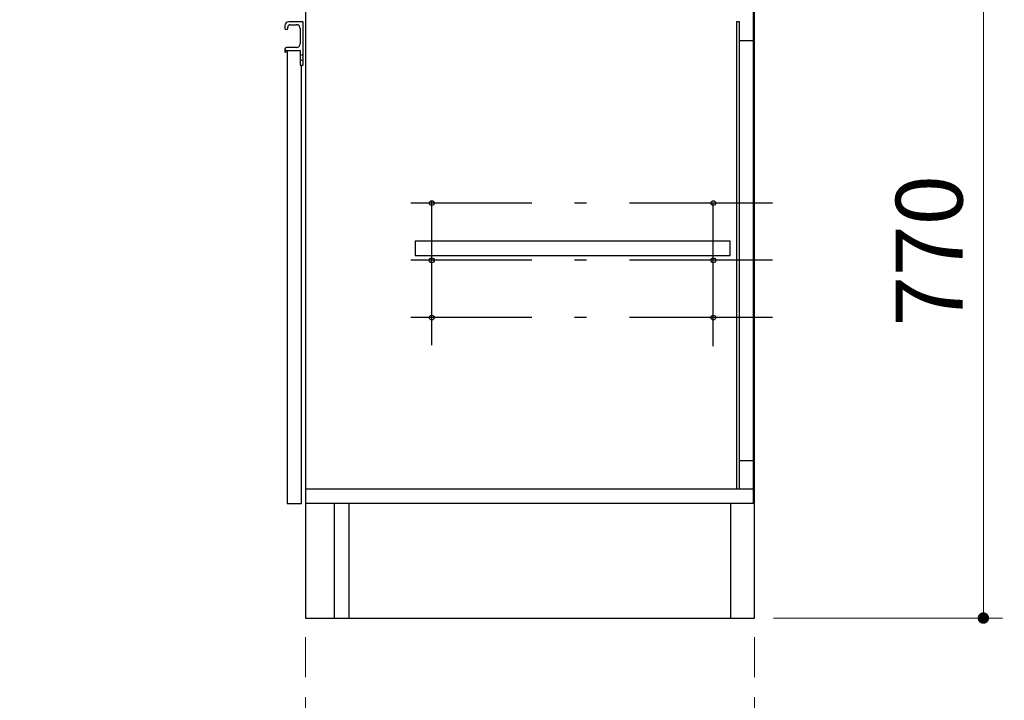
# Model space of a CAD drawing. Units: millimetres. Extents: x 210 to 8110, y 68 to 5608.
# Drawn here: x 4281 to 5313, y 860 to 1573 of the extents above; entities that cross this region are included whole.
import ezdxf

# ---------------------------------------------------------------- set-up
doc = ezdxf.new("R2010")
doc.units = ezdxf.units.MM
doc.header["$LTSCALE"] = 5
doc.linetypes.add('DASHDOT', pattern=[50.5, 30, -9, 2.5, -9])
doc.linetypes.add('HIDDEN', pattern=[12.6, 8.4, -4.2])
for name, color, linetype, lineweight in [('キャビ', 134, 'Continuous', 9), ('トビラ', 54, 'Continuous', 9), ('建築', 136, 'Continuous', 9), ('電源', 56, 'Continuous', 9)]:
    doc.layers.add(name, color=color, linetype=linetype, lineweight=lineweight)
doc.styles.get("Standard").update_dxf_attribs({"font": 'txt', "bigfont": 'bigfont'})
doc.styles.add('ＭＳ ゴシック', font='txt')
doc.dimstyles.get("Standard").update_dxf_attribs({"dimtxt": 0.18, "dimasz": 0.18, "dimexe": 0.18, "dimexo": 0.0625, "dimgap": 0.09, "dimtad": 0, "dimtih": 1, "dimtoh": 1, "dimdec": 4, "dimzin": 0, "dimdsep": 46, "dimtxsty": 'Standard', "dimcen": 0.09, "dimadec": 0, "dimazin": 0, "dimtfac": 1, "dimtdec": 4, "dimtofl": 0, "dimtmove": 0, "dimatfit": 3, "dimfxl": 1, "dimtolj": 1, "dimtzin": 0, "dimarcsym": 0})

# ---------------------------------------------------------------- blocks, each defined once
blk = doc.blocks.new('_DOT')
at = {"color": 0}
blk.add_line((-0.5, 0), (-1, 0), dxfattribs=at)
at = {"color": 0, "const_width": 0.5}
blk.add_lwpolyline([(-0.25, 0, 1), (0.25, 0, 1)], format="xyb", close=True, dxfattribs=at)
blk = doc.blocks.new('Dim2')
at = {"layer": '電源', "color": 56, "linetype": 'Continuous', "lineweight": 9}
for p, q in [((5090.8, 1716), (5311.3, 1716)), ((5291.3, 946), (5291.3, 1716)), ((5071.3, 946), (5311.3, 946))]:
    blk.add_line(p, q, dxfattribs=at)
at = {"layer": '電源', "color": 56, "linetype": 'Continuous', "lineweight": 9, "xscale": 12, "yscale": 12, "zscale": 12}
for p, rotation in [((5291.3, 1716), 89.99999999999949), ((5291.3, 946), 269.9999999999998)]:
    blk.add_blockref('_DOT', p, dxfattribs=dict(at, rotation=rotation))
at = {"layer": '電源', "color": 56, "linetype": 'Continuous', "lineweight": 9, "insert": (5291.3, 1331), "char_height": 70, "width": 900, "attachment_point": 8, "rotation": 90, "style": 'ＭＳ ゴシック'}
blk.add_mtext('770', dxfattribs=at)
blk = doc.blocks.new('Dim3')
at = {"layer": 'キャビ', "color": 134, "linetype": 'HIDDEN', "lineweight": 9}
for p, q in [((4580.8, 926), (4580.8, 556)), ((5051.3, 926), (5051.3, 556)), ((5051.3, 576), (4580.8, 576))]:
    blk.add_line(p, q, dxfattribs=at)
at = {"layer": 'キャビ', "color": 134, "linetype": 'HIDDEN', "lineweight": 9, "xscale": 12, "yscale": 12, "zscale": 12}
for p, rotation in [((4580.8, 576), 179.9999999999998), ((5051.3, 576), 359.9999999999997)]:
    blk.add_blockref('_DOT', p, dxfattribs=dict(at, rotation=rotation))
at = {"layer": 'キャビ', "color": 134, "linetype": 'Continuous', "lineweight": 9, "insert": (4816, 576), "char_height": 70, "width": 1400, "attachment_point": 8, "style": 'ＭＳ ゴシック'}
blk.add_mtext('470.5', dxfattribs=at)

msp = doc.modelspace()

# ---------------------------------------------------------------- linework, layer by layer
at = {"layer": 'キャビ', "color": 134, "linetype": 'Continuous', "lineweight": 30}
for p, q in [((4580.775, 1795.5), (4580.775, 946)), ((5051.275, 946), (5051.275, 1795.5)), ((5050.275, 1066), (5050.275, 1779.5)), ((5032.775, 1571.5), (5035.275, 1571.5)), ((5032.775, 1081), (5032.775, 1571.5)), ((5035.275, 1571.5), (5035.275, 1081)), ((5035.275, 1551.5), (5050.275, 1551.5)), ((5025.775, 1341), (4695.775, 1341)), ((4695.775, 1341), (4695.775, 1326)), ((5025.775, 1326), (5025.775, 1341)), ((4695.775, 1326), (5025.775, 1326)), ((5035.275, 1111), (5050.275, 1111)), ((5050.275, 1081), (4580.775, 1081)), ((4581.275, 1066), (4581.275, 1081)), ((5050.275, 1066), (4581.275, 1066)), ((4611.275, 946), (4611.275, 1066)), ((4626.275, 1066), (4626.275, 946)), ((5026.275, 1066), (5026.275, 946)), ((4580.775, 946), (5051.275, 946))]:
    msp.add_line(p, q, dxfattribs=at)
at = {"layer": 'キャビ', "color": 134, "linetype": 'DASHDOT', "lineweight": 30}
for p, q in [((4713.275, 1232.193), (4713.275, 1412.143)), ((4713.275, 1232.193), (4713.275, 1412.143)), ((5008.275, 1231.177), (5008.275, 1412.143)), ((5008.275, 1231.177), (5008.275, 1412.143)), ((5070.428, 1381), (4691.275, 1381)), ((5070.428, 1381), (4691.275, 1381)), ((5070.428, 1321), (4691.275, 1321)), ((5070.428, 1321), (4691.275, 1321)), ((5070.428, 1261), (4691.275, 1261)), ((5070.428, 1261), (4691.275, 1261))]:
    msp.add_line(p, q, dxfattribs=at)
at = {"layer": 'キャビ', "color": 134, "linetype": 'Continuous', "lineweight": 30}
for centre in [(4713.275, 1381), (4713.275, 1381), (5008.275, 1381), (5008.275, 1381), (4713.275, 1321), (4713.275, 1321), (5008.275, 1321), (5008.275, 1321), (4713.275, 1261), (4713.275, 1261), (5008.275, 1261), (5008.275, 1261)]:
    msp.add_circle(centre, 2.5, dxfattribs=at)
at = {"layer": 'トビラ', "color": 54, "linetype": 'Continuous', "lineweight": 30}
for p, q in [((4577.775, 1571), (4563.275, 1571)), ((4578.275, 1534.207), (4578.275, 1570.5)), ((4559.275, 1567), (4559.275, 1564.5)), ((4562.275, 1564.5), (4562.275, 1565.5)), ((4564.775, 1568), (4571.275, 1568)), ((4575.275, 1564), (4575.275, 1548)), ((4559.275, 1542.5), (4559.275, 1539.5)), ((4560.275, 1539.5), (4560.275, 1540.5)), ((4571.275, 1544), (4560.775, 1544)), ((4560.775, 1541), (4574.775, 1541)), ((4561.775, 1541), (4561.775, 1066)), ((4575.275, 1540.5), (4575.275, 1526)), ((4575.275, 1535.75), (4578.275, 1537)), ((4578.275, 1530), (4575.275, 1531.25)), ((4577.775, 1533.5), (4578.129, 1533.854)), ((4577.775, 1533.5), (4578.129, 1533.146)), ((4578.275, 1526), (4578.275, 1532.793)), ((4575.775, 1525.5), (4577.775, 1525.5)), ((4576.775, 1066), (4576.775, 1525.5)), ((4561.775, 1066), (4576.775, 1066))]:
    msp.add_line(p, q, dxfattribs=at)
for centre, radius, start, end in [((4563.275, 1567), 4, 90, 180), ((4577.775, 1570.5), 0.5, 0, 90), ((4560.775, 1564.5), 1.5, 180, 0), ((4564.775, 1565.5), 2.5, 90, 180), ((4571.275, 1564), 4, 0, 90), ((4571.275, 1548), 4, 270, 0), ((4560.775, 1542.5), 1.5, 90, 180), ((4559.775, 1539.5), 0.5, 180, 0), ((4560.775, 1540.5), 0.5, 90, 180), ((4574.775, 1540.5), 0.5, 0, 90), ((4577.775, 1534.207), 0.5, 315, 0), ((4577.775, 1532.793), 0.5, 0, 45), ((4575.775, 1526), 0.5, 180, 270), ((4577.775, 1526), 0.5, 270, 0)]:
    msp.add_arc(centre, radius, start, end, dxfattribs=at)
at = {"layer": '建築', "color": 136, "linetype": 'HIDDEN', "lineweight": 30}
msp.add_line((5051.275, 946), (5051.275, 3246), dxfattribs=at)

# ---------------------------------------------------------------- dimensions: what is measured, and where the dimension line sits
at = {"layer": 'キャビ', "color": 134, "linetype": 'HIDDEN', "lineweight": 9}
dim = msp.add_linear_dim(base=(4580.775, 576), p1=(5051.275, 946), p2=(4580.775, 946), angle=180, dimstyle='Standard', override={"dimscale": 1, "dimtxt": 70, "dimasz": 12, "dimexe": 20, "dimexo": 20, "dimgap": 0, "dimtad": 1, "dimtih": 0, "dimtoh": 0, "dimdec": 2, "dimzin": 8, "dimtxsty": 'ＭＳ ゴシック', "dimblk1": 'DOT', "dimblk2": 'DOT', "dimsah": 1, "dimse1": 0, "dimse2": 0, "dimtix": 0, "dimtofl": 1, "dimtmove": 1, "dimatfit": 2, "dimtzin": 8}, dxfattribs=at)
dim.commit()
dim.dimension.update_dxf_attribs({"geometry": 'Dim3', "text_midpoint": (4816.025, 576), "dimtype": 160})
at = {"layer": '電源', "color": 56, "linetype": 'Continuous', "lineweight": 9}
dim = msp.add_linear_dim(base=(5291.275, 1716), p1=(5051.275, 946), p2=(5070.836, 1716), angle=90, dimstyle='Standard', override={"dimscale": 1, "dimtxt": 70, "dimasz": 12, "dimexe": 20, "dimexo": 20, "dimgap": 0, "dimtad": 1, "dimtih": 0, "dimtoh": 0, "dimdec": 2, "dimzin": 8, "dimtxsty": 'ＭＳ ゴシック', "dimblk1": 'DOT', "dimblk2": 'DOT', "dimsah": 1, "dimse1": 0, "dimse2": 0, "dimtix": 0, "dimtofl": 1, "dimtmove": 1, "dimatfit": 2, "dimtzin": 8}, dxfattribs=at)
dim.commit()
dim.dimension.update_dxf_attribs({"geometry": 'Dim2', "text_midpoint": (5291.275, 1331), "dimtype": 160})

doc.saveas('drawing.dxf')
